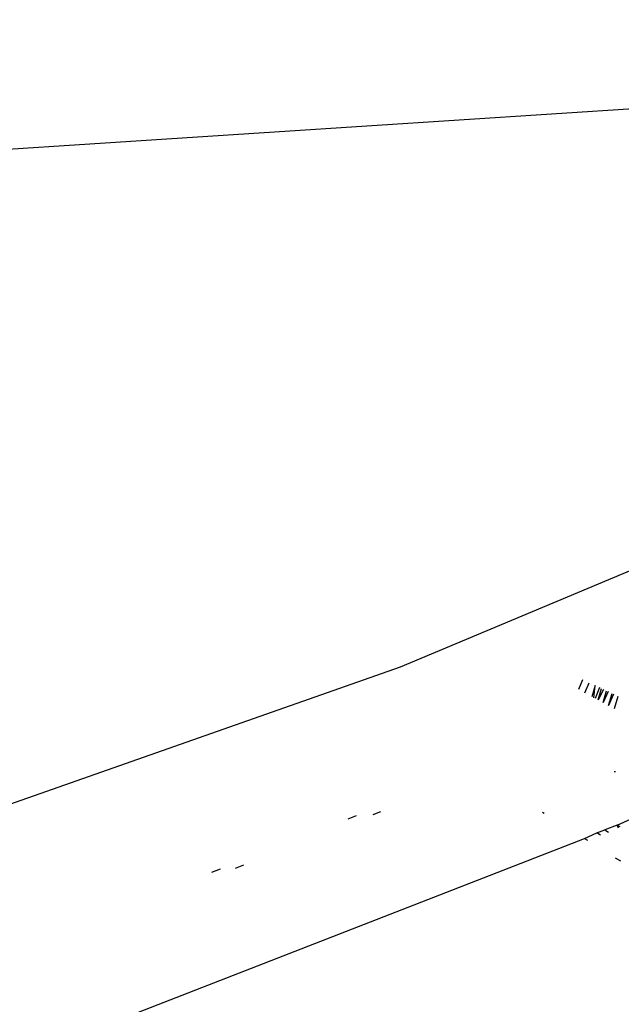
# Model space of a CAD drawing. Units: millimetres. Extents: x -539 to 1948, y -23 to 1517.
# Drawn here: x 670 to 672, y 621 to 623 of the extents above; entities that cross this region are included whole.
import ezdxf

# ---------------------------------------------------------------- set-up
doc = ezdxf.new("R2010")
doc.units = ezdxf.units.MM
doc.header["$LTSCALE"] = 45
doc.header["$PDSIZE"] = -1
doc.layers.add('VP-DIM', color=7, linetype='Continuous')
doc.layers.add('VP-EQ', color=7, linetype='Continuous', true_color=0x8a3492)
doc.dimstyles.get("Standard").update_dxf_attribs({"dimtxt": 14, "dimasz": 20, "dimexe": 20, "dimexo": 50, "dimgap": 20, "dimtad": 0, "dimdec": 0, "dimzin": 0, "dimdsep": 46, "dimtxsty": 'Standard', "dimcen": -0.09, "dimadec": 0, "dimazin": 0, "dimtfac": 1, "dimtdec": 4, "dimtofl": 0, "dimtmove": 0, "dimatfit": 3, "dimfxl": 70, "dimfxlon": 1, "dimtolj": 1, "dimtzin": 0, "dimarcsym": 0})

# ---------------------------------------------------------------- blocks, each defined once
blk = doc.blocks.new('*D1267')
at = {"layer": 'Defpoints', "color": 0}
for p in [(1530.7667, 1394.8701), (212.7377, 717.6007), (1530.7667, 218.7117)]:
    blk.add_point(p, dxfattribs=at)
at = {"layer": 'VP-DIM', "color": 0, "lineweight": -2}
for p, q in [((212.7377, 1324.8701), (212.7377, 1414.8701)), ((1530.7667, 1324.8701), (1530.7667, 1414.8701)), ((232.7377, 1394.8701), (829.5856, 1394.8701)), ((1510.7667, 1394.8701), (913.9189, 1394.8701))]:
    blk.add_line(p, q, dxfattribs=at)
at = {"layer": 'VP-DIM', "color": 0}
for points in [[(232.7377, 1398.2034), (232.7377, 1391.5367), (212.7377, 1394.8701)], [(1510.7667, 1391.5367), (1510.7667, 1398.2034), (1530.7667, 1394.8701)]]:
    blk.add_solid(points, dxfattribs=at)
at = {"layer": 'VP-DIM', "color": 0, "insert": (871.7522, 1394.8701), "char_height": 14, "attachment_point": 5}
blk.add_mtext('\\A1;1320', dxfattribs=at)
blk = doc.blocks.new('*D1271')
at = {"layer": 'Defpoints', "color": 0}
for p in [(1702.9217, 1497.4962), (11.772, 676.522), (1702.9217, 147.633)]:
    blk.add_point(p, dxfattribs=at)
at = {"layer": 'VP-DIM', "color": 0, "lineweight": -2}
for p, q in [((11.772, 1427.4962), (11.772, 1517.4962)), ((1702.9217, 1427.4962), (1702.9217, 1517.4962)), ((31.772, 1497.4962), (829.9861, 1497.4962)), ((1682.9217, 1497.4962), (911.9861, 1497.4962))]:
    blk.add_line(p, q, dxfattribs=at)
at = {"layer": 'VP-DIM', "color": 0}
for points in [[(31.772, 1500.8295), (31.772, 1494.1628), (11.772, 1497.4962)], [(1682.9217, 1494.1628), (1682.9217, 1500.8295), (1702.9217, 1497.4962)]]:
    blk.add_solid(points, dxfattribs=at)
at = {"layer": 'VP-DIM', "color": 0, "insert": (870.9861, 1497.4962), "char_height": 14, "attachment_point": 5}
blk.add_mtext('\\A1;1691', dxfattribs=at)
blk = doc.blocks.new('2505_')
at = {"color": 0}
for p, q in [((-198.3725, -17.6469), (-202.4421, -17.9106)), ((-200.5637, -18.8408), (-199.5107, -18.3989)), ((-201.7009, -19.2407), (-200.5637, -18.8408)), ((-200.2111, -18.866), (-200.219, -18.885)), ((-200.2064, -18.8916), (-200.1982, -18.872)), ((-200.1861, -18.8775), (-200.1927, -18.8989)), ((-200.1889, -18.9008), (-200.1861, -18.8775)), ((-200.1783, -18.8812), (-200.1866, -18.9021)), ((-200.1806, -18.9052), (-200.1744, -18.8829)), ((-200.1703, -18.8848), (-200.1806, -18.9052)), ((-200.171, -18.9103), (-200.1642, -18.8876)), ((-200.1612, -18.889), (-200.171, -18.9103)), ((-200.1605, -18.9158), (-200.1535, -18.8926)), ((-200.1509, -18.8938), (-200.1605, -18.9158)), ((-200.149, -18.9218), (-200.142, -18.8979)), ((-200.1499, -19.0437), (-200.1469, -19.0438)), ((-200.602, -19.1218), (-200.6168, -19.1276)), ((-200.2881, -19.1228), (-200.2855, -19.1245)), ((-200.1441, -19.1476), (-200.0658, -19.113)), ((-200.6495, -19.13), (-200.6654, -19.1362)), ((-200.1829, -19.1629), (-200.1679, -19.1569)), ((-200.1441, -19.1476), (-200.1679, -19.1569)), ((-200.1679, -19.1569), (-200.1608, -19.1614)), ((-200.1379, -19.1514), (-200.1441, -19.1476)), ((-200.1414, -19.1537), (-200.1441, -19.1476)), ((-205.4959, -21.2326), (-200.207, -19.1736)), ((-200.207, -19.1736), (-200.1829, -19.1629)), ((-200.207, -19.1736), (-200.2012, -19.1772)), ((-200.1759, -19.1673), (-200.1829, -19.1629)), ((-200.1474, -19.2109), (-200.1374, -19.2171)), ((-200.9127, -19.2332), (-200.9297, -19.2399)), ((-200.8673, -19.2253), (-200.8835, -19.2316))]:
    blk.add_line(p, q, dxfattribs=at)
blk = doc.blocks.new('2505_2D')
at = {"layer": 'VP-EQ', "color": 0}
blk.add_blockref('2505_', (871.7522, 640.7307), dxfattribs=at)

msp = doc.modelspace()

# ---------------------------------------------------------------- block references
at = {"layer": 'VP-EQ', "color": 0}
msp.add_blockref('2505_2D', (0, 0), dxfattribs=at)

# ---------------------------------------------------------------- dimensions: what is measured, and where the dimension line sits
at = {"layer": 'VP-DIM', "color": 0}
dim = msp.add_linear_dim(base=(1702.9217, 1497.4962), p1=(11.772, 676.522), p2=(1702.9217, 147.633), dimstyle='Standard', dxfattribs=at)
dim.commit()
dim.dimension.update_dxf_attribs({"geometry": '*D1271', "text_midpoint": (870.9861, 1497.4962), "dimtype": 160})
dim = msp.add_linear_dim(base=(1530.7667, 1394.8701), p1=(212.7377, 717.6007), p2=(1530.7667, 218.7117), text='1320', dimstyle='Standard', dxfattribs=at)
dim.commit()
dim.dimension.update_dxf_attribs({"geometry": '*D1267', "text_midpoint": (871.7522, 1394.8701)})

doc.saveas('drawing.dxf')
